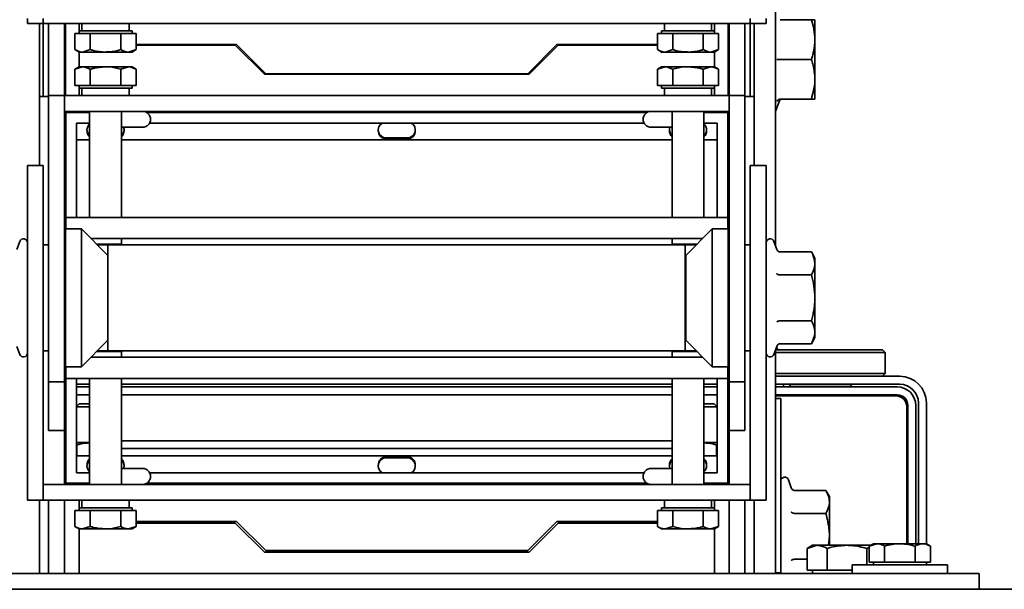
# Model space of a CAD drawing. Units: millimetres. Extents: x -5903 to 7541, y -3087 to 1287.
# Drawn here: x 7159 to 7345, y 883 to 990 of the extents above; entities that cross this region are included whole.
import ezdxf

# ---------------------------------------------------------------- set-up
doc = ezdxf.new("R2010")
doc.units = ezdxf.units.MM
doc.linetypes.add('SLD-Осевая', pattern=[19.05, 15.24, -1.27, 1.27, -1.27])
doc.linetypes.add('SLD-Сплошная', pattern=[0])
doc.layers.add('ТОНКИЕ', color=1, linetype='SLD-Сплошная')

msp = doc.modelspace()

# ---------------------------------------------------------------- linework, layer by layer
at = {"color": 7, "linetype": 'SLD-Сплошная', "lineweight": 35}
for p, q in [((7302.1, 947.69), (7302.1, 1017.99)), ((7160.85, 990.54), (7160.85, 989.64)), ((7160.85, 989.64), (7163.85, 989.64)), ((7163.1, 962.84), (7163.1, 989.64)), ((7163.85, 989.64), (7163.85, 990.54)), ((7297.35, 989.64), (7163.85, 989.64)), ((7163.85, 976.74), (7163.85, 989.64)), ((7164.85, 989.64), (7164.85, 988.94)), ((7167.85, 989.64), (7167.85, 988.94)), ((7168.05, 989.64), (7168.05, 982.84)), ((7170.6, 988.24), (7170.6, 989.64)), ((7171.15, 989.64), (7171.15, 988.24)), ((7180.05, 988.24), (7180.05, 989.64)), ((7281.15, 989.64), (7281.15, 988.24)), ((7290.05, 988.24), (7290.05, 989.64)), ((7290.6, 989.64), (7290.6, 988.24)), ((7293.15, 976.04), (7293.15, 989.64)), ((7293.35, 989.64), (7293.35, 988.94)), ((7296.35, 989.64), (7296.35, 988.94)), ((7297.35, 989.64), (7297.35, 990.54)), ((7297.35, 976.74), (7297.35, 989.64)), ((7300.35, 989.64), (7297.35, 989.64)), ((7298.1, 962.84), (7298.1, 989.64)), ((7300.35, 990.54), (7300.35, 989.64)), ((7302.97, 990.34), (7308.88, 990.34)), ((7309.55, 990.34), (7309.55, 986.59)), ((7164.85, 988.94), (7164.85, 976.04)), ((7167.85, 988.94), (7167.85, 976.04)), ((7169.82, 987.74), (7169.82, 984.69)), ((7169.82, 987.74), (7171.27, 987.74)), ((7170.6, 988.24), (7170.6, 987.74)), ((7170.6, 988.24), (7175.6, 988.24)), ((7171.27, 987.74), (7172.71, 987.74)), ((7172.71, 987.74), (7172.71, 984.69)), ((7172.71, 987.74), (7175.6, 987.74)), ((7175.6, 988.24), (7180.6, 988.24)), ((7175.6, 987.74), (7178.48, 987.74)), ((7178.48, 987.74), (7178.48, 984.69)), ((7178.48, 987.74), (7179.93, 987.74)), ((7179.93, 987.74), (7181.37, 987.74)), ((7180.6, 987.74), (7180.6, 988.24)), ((7181.37, 987.74), (7181.37, 984.69)), ((7279.82, 987.74), (7279.82, 984.69)), ((7279.82, 987.74), (7281.27, 987.74)), ((7280.6, 988.24), (7280.6, 987.74)), ((7280.6, 988.24), (7290.6, 988.24)), ((7281.27, 987.74), (7282.71, 987.74)), ((7282.71, 987.74), (7282.71, 984.69)), ((7282.71, 987.74), (7285.6, 987.74)), ((7285.6, 987.74), (7288.48, 987.74)), ((7288.48, 987.74), (7288.48, 984.69)), ((7288.48, 987.74), (7289.93, 987.74)), ((7289.93, 987.74), (7291.37, 987.74)), ((7290.6, 987.74), (7290.6, 988.24)), ((7291.37, 987.74), (7291.37, 984.69)), ((7293.35, 988.94), (7293.35, 976.04)), ((7296.35, 988.94), (7296.35, 976.04)), ((7200.35, 985.64), (7181.37, 985.64)), ((7181.37, 985.54), (7200.1, 985.54)), ((7200.1, 985.54), (7205.6, 980.04)), ((7205.85, 980.14), (7200.35, 985.64)), ((7260.85, 985.64), (7255.35, 980.14)), ((7255.6, 980.04), (7261.1, 985.54)), ((7279.82, 985.64), (7260.85, 985.64)), ((7261.1, 985.54), (7279.82, 985.54)), ((7309.55, 979.09), (7309.55, 986.59)), ((7169.82, 984.69), (7170.6, 984.24)), ((7170.6, 981.44), (7170.6, 984.24)), ((7170.6, 984.24), (7171.27, 984.24)), ((7172.71, 984.69), (7171.27, 984.24)), ((7171.27, 984.24), (7175.6, 984.24)), ((7175.6, 984.24), (7179.93, 984.24)), ((7181.37, 984.69), (7179.93, 984.24)), ((7179.93, 984.24), (7180.6, 984.24)), ((7180.6, 984.24), (7181.37, 984.69)), ((7279.82, 984.69), (7280.6, 984.24)), ((7280.6, 984.24), (7281.27, 984.24)), ((7282.71, 984.69), (7281.27, 984.24)), ((7285.6, 984.24), (7281.27, 984.24)), ((7285.6, 984.24), (7289.93, 984.24)), ((7291.37, 984.69), (7289.93, 984.24)), ((7289.93, 984.24), (7290.6, 984.24)), ((7290.6, 984.24), (7291.37, 984.69)), ((7290.6, 984.24), (7290.6, 981.44)), ((7168.05, 982.84), (7168.05, 976.04)), ((7302.97, 982.84), (7308.88, 982.84)), ((7170.6, 981.44), (7169.82, 980.99)), ((7169.82, 980.99), (7171.27, 981.44)), ((7169.82, 977.94), (7169.82, 980.99)), ((7171.27, 981.44), (7170.6, 981.44)), ((7175.6, 981.44), (7171.27, 981.44)), ((7172.71, 977.94), (7172.71, 980.99)), ((7175.6, 981.44), (7179.93, 981.44)), ((7178.48, 980.99), (7179.93, 981.44)), ((7178.48, 977.94), (7178.48, 980.99)), ((7180.6, 981.44), (7179.93, 981.44)), ((7181.37, 980.99), (7180.6, 981.44)), ((7181.37, 977.94), (7181.37, 980.99)), ((7205.6, 980.04), (7255.6, 980.04)), ((7255.35, 980.14), (7205.85, 980.14)), ((7280.6, 981.44), (7279.82, 980.99)), ((7279.82, 980.99), (7281.27, 981.44)), ((7279.82, 977.94), (7279.82, 980.99)), ((7281.27, 981.44), (7280.6, 981.44)), ((7285.6, 981.44), (7281.27, 981.44)), ((7282.71, 977.94), (7282.71, 980.99)), ((7289.93, 981.44), (7285.6, 981.44)), ((7288.48, 980.99), (7289.93, 981.44)), ((7288.48, 977.94), (7288.48, 980.99)), ((7290.6, 981.44), (7289.93, 981.44)), ((7291.37, 980.99), (7290.6, 981.44)), ((7291.37, 977.94), (7291.37, 980.99)), ((7309.55, 975.34), (7309.55, 979.09)), ((7163.85, 976.74), (7163.85, 975.84)), ((7171.27, 977.94), (7169.82, 977.94)), ((7170.6, 977.94), (7170.6, 977.44)), ((7170.6, 976.04), (7170.6, 977.44)), ((7180.6, 977.44), (7170.6, 977.44)), ((7171.15, 977.44), (7171.15, 976.04)), ((7172.71, 977.94), (7171.27, 977.94)), ((7175.6, 977.94), (7172.71, 977.94)), ((7178.48, 977.94), (7175.6, 977.94)), ((7179.93, 977.94), (7178.48, 977.94)), ((7181.37, 977.94), (7179.93, 977.94)), ((7180.05, 976.04), (7180.05, 977.44)), ((7180.6, 977.44), (7180.6, 977.94)), ((7281.27, 977.94), (7279.82, 977.94)), ((7280.6, 977.94), (7280.6, 977.44)), ((7285.6, 977.44), (7280.6, 977.44)), ((7281.15, 977.44), (7281.15, 976.04)), ((7282.71, 977.94), (7281.27, 977.94)), ((7285.6, 977.94), (7282.71, 977.94)), ((7288.48, 977.94), (7285.6, 977.94)), ((7290.6, 977.44), (7285.6, 977.44)), ((7289.93, 977.94), (7288.48, 977.94)), ((7291.37, 977.94), (7289.93, 977.94)), ((7290.05, 976.04), (7290.05, 977.44)), ((7290.6, 977.44), (7290.6, 977.94)), ((7290.6, 977.44), (7290.6, 976.04)), ((7297.35, 976.74), (7297.35, 975.84)), ((7164.73, 975.84), (7163.1, 975.84)), ((7164.85, 975.84), (7164.73, 975.84)), ((7164.85, 976.04), (7167.85, 976.04)), ((7164.85, 975.14), (7164.85, 976.04)), ((7164.85, 950.12), (7164.85, 975.14)), ((7167.85, 975.14), (7167.85, 976.04)), ((7167.85, 976.04), (7293.35, 976.04)), ((7167.85, 950.12), (7167.85, 975.14)), ((7293.35, 976.04), (7296.35, 976.04)), ((7293.35, 975.14), (7293.35, 976.04)), ((7293.35, 950.12), (7293.35, 975.14)), ((7296.35, 975.14), (7296.35, 976.04)), ((7296.35, 975.84), (7296.46, 975.84)), ((7296.35, 950.12), (7296.35, 975.14)), ((7296.46, 975.84), (7298.1, 975.84)), ((7302.1, 972.99), (7302.8, 974.93)), ((7302.77, 974.94), (7302.77, 974.94)), ((7302.97, 975.34), (7308.88, 975.34)), ((7167.85, 973.04), (7293.35, 973.04)), ((7167.85, 972.84), (7168.1, 972.84)), ((7168.05, 972.84), (7168.05, 969.84)), ((7168.1, 972.84), (7172.6, 972.84)), ((7168.1, 953.04), (7168.1, 972.84)), ((7172.6, 973.04), (7172.6, 953.04)), ((7178.6, 953.04), (7178.6, 973.04)), ((7183.34, 972.84), (7277.85, 972.84)), ((7228.6, 973.04), (7228.6, 972.84)), ((7232.6, 972.84), (7232.6, 973.04)), ((7282.6, 973.04), (7282.6, 953.04)), ((7288.6, 953.04), (7288.6, 973.04)), ((7288.6, 972.84), (7293.1, 972.84)), ((7293.1, 972.84), (7293.1, 953.04)), ((7293.1, 972.84), (7293.35, 972.84)), ((7293.15, 969.84), (7293.15, 972.84)), ((7170.1, 953.04), (7170.1, 970.84)), ((7170.1, 970.84), (7172.6, 970.84)), ((7183.92, 970.84), (7277.27, 970.84)), ((7288.6, 970.84), (7291.1, 970.84)), ((7291.1, 970.84), (7291.1, 953.04)), ((7168.05, 969.84), (7168.1, 969.84)), ((7178.6, 970.04), (7182.6, 970.04)), ((7278.6, 970.04), (7282.6, 970.04)), ((7293.1, 969.84), (7293.15, 969.84)), ((7171.1, 967.64), (7170.1, 967.64)), ((7171.1, 967.64), (7172.6, 967.64)), ((7178.6, 967.64), (7282.6, 967.64)), ((7228.6, 968.04), (7232.6, 968.04)), ((7228.6, 967.84), (7232.6, 967.84)), ((7288.6, 967.64), (7290.1, 967.64)), ((7291.1, 967.64), (7290.1, 967.64)), ((7163.85, 962.84), (7160.85, 962.84)), ((7160.85, 962.84), (7160.85, 961.94)), ((7160.85, 961.94), (7160.85, 950.12)), ((7163.85, 961.94), (7163.85, 962.84)), ((7163.85, 961.94), (7163.85, 950.12)), ((7297.35, 962.84), (7300.35, 962.84)), ((7297.35, 961.94), (7297.35, 962.84)), ((7297.35, 961.94), (7297.35, 950.12)), ((7300.35, 962.84), (7300.35, 961.94)), ((7300.35, 961.94), (7300.35, 950.12)), ((7168.1, 950.84), (7168.1, 953.04)), ((7168.1, 953.04), (7171.1, 953.04)), ((7290.1, 953.04), (7171.1, 953.04)), ((7290.1, 953.04), (7293.1, 953.04)), ((7293.1, 953.04), (7293.1, 950.84)), ((7160.85, 950.12), (7160.85, 947.04)), ((7163.85, 947.04), (7163.85, 950.12)), ((7164.85, 947.04), (7164.85, 950.12)), ((7167.85, 947.04), (7167.85, 950.12)), ((7171.05, 950.84), (7168.05, 950.84)), ((7168.05, 950.84), (7168.05, 937.84)), ((7176.05, 945.84), (7171.05, 950.84)), ((7171.05, 950.84), (7171.05, 937.84)), ((7290.15, 950.84), (7285.15, 945.84)), ((7293.15, 950.84), (7290.15, 950.84)), ((7290.15, 924.84), (7290.15, 950.84)), ((7293.15, 924.84), (7293.15, 950.84)), ((7293.35, 947.04), (7293.35, 950.12)), ((7296.35, 947.04), (7296.35, 950.12)), ((7297.35, 947.04), (7297.35, 950.12)), ((7300.35, 950.12), (7300.35, 947.04)), ((7159.39, 948.5), (7158.84, 946.99)), ((7288.35, 949.04), (7172.85, 949.04)), ((7178.6, 947.99), (7178.6, 949.04)), ((7282.6, 949.04), (7282.6, 947.99)), ((7302.35, 946.99), (7301.8, 948.5)), ((7160.85, 947.04), (7160.85, 928.64)), ((7164.85, 947.84), (7163.85, 947.84)), ((7163.85, 947.04), (7163.85, 928.64)), ((7164.85, 923.34), (7164.85, 947.04)), ((7168.05, 947.84), (7167.85, 947.84)), ((7167.85, 947.84), (7168.05, 947.84)), ((7167.85, 923.34), (7167.85, 947.04)), ((7173.89, 947.99), (7175.6, 947.99)), ((7174.05, 947.84), (7287.15, 947.84)), ((7175.6, 947.99), (7178.6, 947.99)), ((7285.05, 947.84), (7176.05, 947.84)), ((7176.05, 947.84), (7176.05, 927.84)), ((7178.44, 947.84), (7178.6, 947.99)), ((7282.6, 947.99), (7282.75, 947.84)), ((7282.6, 947.99), (7287.3, 947.99)), ((7285.05, 947.84), (7285.05, 927.84)), ((7293.35, 947.84), (7293.15, 947.84)), ((7293.15, 947.84), (7293.35, 947.84)), ((7293.35, 923.34), (7293.35, 947.04)), ((7297.35, 947.84), (7296.35, 947.84)), ((7296.35, 923.34), (7296.35, 947.04)), ((7297.35, 947.04), (7297.35, 928.64)), ((7300.35, 947.04), (7300.35, 928.64)), ((7302.97, 946.5), (7308.88, 946.5)), ((7309.55, 945.34), (7308.88, 946.5)), ((7285.1, 944.84), (7285.05, 944.84)), ((7285.05, 944.84), (7285.15, 944.84)), ((7285.1, 944.84), (7285.1, 930.84)), ((7285.15, 929.84), (7285.15, 945.84)), ((7309.55, 944.34), (7309.55, 945.34)), ((7285.15, 942.84), (7285.1, 942.84)), ((7309.55, 944.34), (7309.55, 937.84)), ((7302.97, 942.17), (7308.88, 942.17)), ((7168.05, 937.84), (7168.05, 924.84)), ((7171.05, 937.84), (7171.05, 924.84)), ((7309.55, 931.34), (7309.55, 937.84)), ((7302.97, 933.51), (7308.88, 933.51)), ((7285.07, 932.44), (7285.18, 932.14)), ((7285.1, 932.84), (7285.15, 932.84)), ((7285.1, 932.14), (7285.18, 932.14)), ((7171.05, 924.84), (7176.05, 929.84)), ((7285.05, 930.84), (7285.1, 930.84)), ((7285.05, 930.84), (7285.15, 930.84)), ((7285.15, 929.84), (7290.15, 924.84)), ((7308.88, 929.18), (7309.55, 930.34)), ((7309.55, 930.34), (7309.55, 931.34)), ((7158.84, 928.69), (7159.39, 927.18)), ((7160.85, 928.64), (7160.85, 925.56)), ((7163.85, 925.56), (7163.85, 928.64)), ((7163.85, 927.84), (7164.85, 927.84)), ((7163.85, 927.84), (7164.85, 927.84)), ((7167.85, 927.84), (7168.05, 927.84)), ((7167.85, 927.84), (7168.05, 927.84)), ((7174.05, 927.84), (7287.15, 927.84)), ((7176.05, 927.84), (7285.05, 927.84)), ((7178.6, 927.69), (7178.44, 927.84)), ((7282.75, 927.84), (7282.6, 927.69)), ((7293.15, 927.84), (7293.35, 927.84)), ((7293.15, 927.84), (7293.35, 927.84)), ((7296.35, 927.84), (7297.35, 927.84)), ((7296.35, 927.84), (7297.35, 927.84)), ((7297.35, 925.56), (7297.35, 928.64)), ((7300.35, 928.64), (7300.35, 925.56)), ((7301.8, 927.18), (7302.35, 928.69)), ((7302.1, 928.04), (7322.31, 928.04)), ((7302.1, 885.84), (7302.1, 927.99)), ((7302.97, 929.18), (7308.88, 929.18)), ((7322.81, 927.54), (7322.31, 928.04)), ((7172.85, 926.64), (7288.35, 926.64)), ((7178.6, 927.69), (7173.89, 927.69)), ((7178.6, 926.64), (7178.6, 927.69)), ((7282.6, 927.69), (7282.6, 926.64)), ((7285.6, 927.69), (7282.6, 927.69)), ((7287.3, 927.69), (7285.6, 927.69)), ((7302.1, 927.54), (7322.81, 927.54)), ((7322.81, 923.54), (7322.81, 927.54)), ((7160.85, 925.56), (7160.85, 900.54)), ((7163.85, 925.56), (7163.85, 900.54)), ((7168.05, 924.84), (7171.05, 924.84)), ((7168.1, 922.64), (7168.1, 924.84)), ((7290.15, 924.84), (7293.15, 924.84)), ((7293.1, 924.84), (7293.1, 922.64)), ((7297.35, 925.56), (7297.35, 900.54)), ((7300.35, 925.56), (7300.35, 900.54)), ((7164.85, 921.99), (7164.85, 923.34)), ((7167.85, 921.99), (7167.85, 923.34)), ((7167.85, 923.04), (7168.1, 923.04)), ((7171.1, 922.64), (7168.1, 922.64)), ((7168.1, 922.64), (7168.1, 902.84)), ((7170.1, 922.64), (7170.1, 904.84)), ((7171.1, 922.64), (7290.1, 922.64)), ((7172.6, 922.64), (7172.6, 902.64)), ((7178.6, 902.64), (7178.6, 922.64)), ((7282.6, 922.64), (7282.6, 902.64)), ((7288.6, 902.64), (7288.6, 922.64)), ((7293.1, 922.64), (7290.1, 922.64)), ((7291.1, 904.84), (7291.1, 922.64)), ((7293.1, 923.04), (7293.35, 923.04)), ((7293.1, 902.84), (7293.1, 922.64)), ((7293.35, 921.99), (7293.35, 923.34)), ((7296.35, 921.99), (7296.35, 923.34)), ((7302.1, 923.54), (7322.81, 923.54)), ((7302.1, 923.04), (7325.6, 923.04)), ((7322.31, 923.04), (7322.81, 923.54)), ((7164.85, 921.99), (7167.85, 921.99)), ((7164.85, 913.74), (7164.85, 921.99)), ((7167.85, 913.74), (7167.85, 921.99)), ((7167.85, 921.54), (7168.1, 921.54)), ((7168.1, 921.04), (7167.85, 921.04)), ((7170.1, 921.54), (7172.6, 921.54)), ((7172.6, 921.04), (7170.1, 921.04)), ((7178.6, 921.54), (7282.6, 921.54)), ((7282.6, 921.04), (7178.6, 921.04)), ((7288.6, 921.54), (7291.1, 921.54)), ((7291.1, 921.04), (7288.6, 921.04)), ((7293.1, 921.54), (7293.35, 921.54)), ((7293.35, 921.04), (7293.1, 921.04)), ((7293.35, 921.99), (7296.35, 921.99)), ((7293.35, 913.74), (7293.35, 921.99)), ((7296.35, 913.74), (7296.35, 921.99)), ((7302.1, 921.54), (7325.6, 921.54)), ((7325.1, 921.04), (7302.1, 921.04)), ((7303.6, 921.04), (7303.6, 921.54)), ((7304.6, 921.54), (7304.6, 921.49)), ((7304.6, 921.49), (7305.05, 921.04)), ((7304.6, 921.49), (7316.6, 921.49)), ((7316.15, 921.04), (7316.6, 921.49)), ((7316.6, 921.49), (7316.6, 921.54)), ((7168.1, 919.54), (7167.85, 919.54)), ((7172.6, 919.54), (7170.1, 919.54)), ((7282.6, 919.54), (7178.6, 919.54)), ((7291.1, 919.54), (7288.6, 919.54)), ((7293.35, 919.54), (7293.1, 919.54)), ((7325.1, 919.54), (7302.1, 919.54)), ((7302.1, 919.34), (7324.9, 919.34)), ((7302.1, 918.84), (7303.1, 918.84)), ((7303.1, 918.84), (7303.1, 915.84)), ((7303.6, 919.34), (7303.6, 919.54)), ((7170.65, 917.84), (7170.1, 917.29)), ((7172.6, 917.29), (7170.1, 917.29)), ((7172.6, 917.84), (7170.65, 917.84)), ((7290.54, 917.84), (7288.6, 917.84)), ((7291.1, 917.29), (7288.6, 917.29)), ((7291.1, 917.29), (7290.54, 917.84)), ((7326.9, 891.44), (7326.9, 917.34)), ((7327.1, 891.44), (7327.1, 917.54)), ((7328.6, 891.44), (7328.6, 917.54)), ((7329.1, 918.04), (7329.1, 891.44)), ((7330.6, 918.04), (7330.6, 891.44)), ((7303.1, 915.84), (7303.1, 885.94)), ((7164.85, 912.84), (7164.85, 913.74)), ((7167.85, 912.84), (7167.85, 913.74)), ((7293.35, 912.84), (7293.35, 913.74)), ((7296.35, 912.84), (7296.35, 913.74)), ((7164.85, 912.84), (7167.85, 912.84)), ((7167.85, 902.64), (7167.85, 912.84)), ((7293.35, 912.84), (7296.35, 912.84)), ((7293.35, 902.64), (7293.35, 912.84)), ((7168.1, 910.54), (7167.85, 910.4)), ((7168.1, 910.35), (7167.85, 910.27)), ((7172.6, 910.54), (7170.1, 910.54)), ((7170.21, 908.04), (7170.21, 910.09)), ((7282.6, 910.83), (7178.6, 910.83)), ((7282.6, 909.41), (7178.6, 909.41)), ((7291.1, 910.54), (7288.6, 910.54)), ((7290.98, 910.09), (7290.98, 908.04)), ((7293.35, 910.4), (7293.1, 910.54)), ((7293.1, 910.35), (7293.35, 910.27)), ((7170.1, 908.04), (7171.1, 908.04)), ((7172.6, 908.04), (7171.1, 908.04)), ((7282.6, 908.04), (7178.6, 908.04)), ((7232.6, 907.84), (7228.6, 907.84)), ((7232.43, 907.64), (7228.6, 907.64)), ((7232.6, 907.64), (7232.43, 907.64)), ((7290.1, 908.04), (7288.6, 908.04)), ((7290.1, 908.04), (7291.1, 908.04)), ((7168.1, 905.84), (7167.85, 905.84)), ((7179.5, 905.64), (7178.6, 905.64)), ((7182.6, 905.64), (7179.5, 905.64)), ((7279.84, 905.64), (7278.6, 905.64)), ((7282.6, 905.64), (7279.84, 905.64)), ((7293.35, 905.84), (7293.1, 905.84)), ((7170.1, 904.84), (7172.6, 904.84)), ((7183.92, 904.84), (7277.27, 904.84)), ((7288.6, 904.84), (7291.1, 904.84)), ((7297.35, 902.64), (7163.85, 902.64)), ((7167.85, 902.84), (7168.1, 902.84)), ((7168.1, 902.84), (7172.6, 902.84)), ((7183.34, 902.84), (7277.85, 902.84)), ((7228.6, 902.84), (7228.6, 902.64)), ((7232.6, 902.64), (7232.6, 902.84)), ((7288.6, 902.84), (7293.1, 902.84)), ((7293.1, 902.84), (7293.35, 902.84)), ((7305.1, 901.99), (7304.55, 903.5)), ((7160.85, 900.54), (7160.85, 899.64)), ((7163.85, 899.64), (7163.85, 900.54)), ((7297.35, 899.64), (7297.35, 900.54)), ((7300.35, 900.54), (7300.35, 899.64)), ((7305.72, 901.5), (7311.63, 901.5)), ((7312.3, 900.34), (7311.63, 901.5)), ((7312.3, 899.34), (7312.3, 900.34)), ((7160.85, 899.64), (7163.85, 899.64)), ((7163.1, 885.84), (7163.1, 899.64)), ((7297.35, 899.64), (7163.85, 899.64)), ((7164.85, 899.64), (7164.85, 898.94)), ((7164.85, 898.94), (7164.85, 885.84)), ((7167.85, 899.64), (7167.85, 898.94)), ((7167.85, 898.94), (7167.85, 885.84)), ((7170.6, 898.24), (7170.6, 899.64)), ((7170.6, 898.24), (7170.6, 897.74)), ((7170.6, 898.24), (7175.6, 898.24)), ((7171.15, 899.64), (7171.15, 898.24)), ((7175.6, 898.24), (7180.6, 898.24)), ((7180.05, 898.24), (7180.05, 899.64)), ((7180.6, 897.74), (7180.6, 898.24)), ((7280.6, 898.24), (7280.6, 897.74)), ((7280.6, 898.24), (7290.6, 898.24)), ((7281.15, 899.64), (7281.15, 898.24)), ((7290.05, 898.24), (7290.05, 899.64)), ((7290.6, 899.64), (7290.6, 898.24)), ((7290.6, 897.74), (7290.6, 898.24)), ((7293.35, 899.64), (7293.35, 898.94)), ((7293.35, 898.94), (7293.35, 885.84)), ((7296.35, 899.64), (7296.35, 898.94)), ((7296.35, 898.94), (7296.35, 885.84)), ((7300.35, 899.64), (7297.35, 899.64)), ((7298.1, 885.84), (7298.1, 899.64)), ((7312.3, 892.84), (7312.3, 899.34)), ((7169.82, 897.74), (7169.82, 894.69)), ((7169.82, 897.74), (7171.27, 897.74)), ((7171.27, 897.74), (7172.71, 897.74)), ((7172.71, 897.74), (7172.71, 894.69)), ((7172.71, 897.74), (7175.6, 897.74)), ((7175.6, 897.74), (7178.48, 897.74)), ((7178.48, 897.74), (7178.48, 894.69)), ((7178.48, 897.74), (7179.93, 897.74)), ((7179.93, 897.74), (7181.37, 897.74)), ((7181.37, 897.74), (7181.37, 894.69)), ((7279.82, 897.74), (7279.82, 894.69)), ((7279.82, 897.74), (7281.27, 897.74)), ((7281.27, 897.74), (7282.71, 897.74)), ((7282.71, 897.74), (7282.71, 894.69)), ((7282.71, 897.74), (7285.6, 897.74)), ((7285.6, 897.74), (7288.48, 897.74)), ((7288.48, 897.74), (7288.48, 894.69)), ((7288.48, 897.74), (7289.93, 897.74)), ((7289.93, 897.74), (7291.37, 897.74)), ((7291.37, 897.74), (7291.37, 894.69)), ((7305.72, 897.17), (7311.63, 897.17)), ((7169.82, 894.69), (7170.6, 894.24)), ((7172.71, 894.69), (7171.27, 894.24)), ((7181.37, 894.69), (7179.93, 894.24)), ((7180.6, 894.24), (7181.37, 894.69)), ((7200.35, 895.64), (7181.37, 895.64)), ((7200.1, 895.34), (7181.37, 895.34)), ((7182.27, 895.34), (7182.27, 895.64)), ((7183.1, 895.34), (7183.1, 895.64)), ((7205.6, 889.84), (7200.1, 895.34)), ((7205.85, 890.14), (7200.35, 895.64)), ((7260.85, 895.64), (7255.35, 890.14)), ((7261.1, 895.34), (7255.6, 889.84)), ((7279.82, 895.64), (7260.85, 895.64)), ((7279.82, 895.34), (7261.1, 895.34)), ((7278.1, 895.64), (7278.1, 895.34)), ((7278.92, 895.64), (7278.92, 895.34)), ((7279.82, 894.69), (7280.6, 894.24)), ((7282.71, 894.69), (7281.27, 894.24)), ((7291.37, 894.69), (7289.93, 894.24)), ((7290.6, 894.24), (7291.37, 894.69)), ((7170.6, 894.24), (7170.6, 885.84)), ((7170.6, 894.24), (7171.27, 894.24)), ((7171.27, 894.24), (7175.6, 894.24)), ((7175.6, 894.24), (7179.93, 894.24)), ((7179.93, 894.24), (7180.6, 894.24)), ((7280.6, 894.24), (7281.27, 894.24)), ((7285.6, 894.24), (7281.27, 894.24)), ((7285.6, 894.24), (7289.93, 894.24)), ((7289.93, 894.24), (7290.6, 894.24)), ((7290.6, 885.84), (7290.6, 894.24)), ((7312.3, 892.84), (7312.09, 891.14)), ((7312.3, 891.14), (7312.3, 892.84)), ((7309.1, 891.14), (7308.09, 890.56)), ((7308.09, 890.56), (7309.97, 891.14)), ((7309.97, 891.14), (7309.1, 891.14)), ((7315.6, 891.14), (7309.97, 891.14)), ((7315.6, 891.14), (7320.08, 891.14)), ((7319.35, 890.56), (7319.82, 890.71)), ((7320.6, 891.44), (7319.82, 890.99)), ((7319.82, 890.99), (7321.27, 891.44)), ((7319.82, 887.94), (7319.82, 890.99)), ((7321.27, 891.44), (7320.6, 891.44)), ((7325.6, 891.44), (7321.27, 891.44)), ((7322.71, 887.94), (7322.71, 890.99)), ((7329.93, 891.44), (7325.6, 891.44)), ((7328.48, 887.94), (7328.48, 890.99)), ((7329.93, 891.44), (7330.6, 891.44)), ((7331.37, 890.99), (7330.6, 891.44)), ((7331.37, 887.94), (7331.37, 890.99)), ((7255.6, 889.84), (7205.6, 889.84)), ((7255.35, 890.14), (7205.85, 890.14)), ((7308.09, 886.44), (7308.09, 890.56)), ((7311.84, 886.44), (7311.84, 890.56)), ((7319.35, 887.44), (7319.35, 890.56)), ((7305.72, 888.51), (7308.09, 888.51)), ((7316.6, 887.44), (7316.6, 885.84)), ((7316.6, 887.44), (7334.6, 887.44)), ((7321.27, 887.94), (7319.82, 887.94)), ((7320.6, 887.94), (7320.6, 887.44)), ((7322.71, 887.94), (7321.27, 887.94)), ((7325.6, 887.94), (7322.71, 887.94)), ((7328.48, 887.94), (7325.6, 887.94)), ((7329.93, 887.94), (7328.48, 887.94)), ((7331.37, 887.94), (7329.93, 887.94)), ((7330.6, 887.44), (7330.6, 887.94)), ((7330.6, 887.94), (7330.6, 887.44)), ((7334.6, 885.84), (7334.6, 887.44)), ((7123.6, 885.84), (7337.6, 885.84)), ((7302.1, 885.94), (7303.1, 885.94)), ((7303.1, 885.84), (7303.1, 885.94)), ((7309.97, 886.44), (7308.09, 886.44)), ((7309.1, 886.44), (7309.1, 885.84)), ((7311.84, 886.44), (7309.97, 886.44)), ((7315.6, 886.44), (7311.84, 886.44)), ((7316.6, 886.44), (7315.6, 886.44)), ((7337.6, 885.84), (7340.6, 885.84)), ((7340.6, 885.84), (7340.6, 882.84)), ((7518.29, 882.84), (6942.9, 882.84))]:
    msp.add_line(p, q, dxfattribs=at)
at = {"color": 7, "linetype": 'SLD-Сплошная', "lineweight": 35, "flags": 128}
for points in [[(7302.27, 928.47), (7302.5, 928.15), (7302.57, 928.04)], [(7306.1, 919.54), (7305.71, 919.46), (7305.5, 919.34)], [(7315.7, 919.34), (7315.48, 919.46), (7315.1, 919.54)]]:
    msp.add_lwpolyline(points, dxfattribs=at)
at = {"color": 7, "linetype": 'SLD-Сплошная', "lineweight": 35}
for centre, radius, start, end in [((7230.6, 882.84), 300.65, 0, 180), ((7230.6, 882.84), 279.35, 0, 180), ((7303.37, 974.74), 0.6, 97.9679, 161.6274), ((7182.6, 971.54), 1.5, 270, 90), ((7278.6, 971.54), 1.5, 90, 270), ((7173.6, 969.54), 1.5, 131.8103, 228.1897), ((7228.6, 969.54), 1.5, 119.9264, 270), ((7232.6, 969.54), 1.5, 270, 60.0736), ((7287.6, 969.54), 1.5, 311.8103, 48.1897), ((7173.6, 969.34), 1.5, 176.1774, 228.1897), ((7177.6, 969.54), 1.5, 311.8103, 19.4712), ((7177.6, 969.34), 1.5, 311.8103, 3.8226), ((7228.6, 969.34), 1.5, 176.1774, 270), ((7232.6, 969.34), 1.5, 270, 3.8226), ((7283.6, 969.54), 1.5, 160.5288, 228.1897), ((7283.6, 969.34), 1.5, 176.1774, 228.1897), ((7287.6, 969.34), 1.5, 311.8103, 3.8226), ((7160.1, 948.24), 0.75, 360, 160), ((7301.1, 948.24), 0.75, 20, 180), ((7160.1, 927.44), 0.75, 200, 0), ((7301.1, 927.44), 0.75, 180, 340), ((7325.6, 918.04), 5, 0, 90), ((7325.1, 917.54), 3.5, 0, 90), ((7325.6, 918.04), 3.5, 0, 90), ((7324.9, 917.34), 2, 0, 90), ((7325.1, 917.54), 2, 0, 90), ((7173.6, 906.34), 1.5, 131.8103, 183.8226), ((7177.6, 906.34), 1.5, 356.1774, 48.1897), ((7228.6, 906.34), 1.5, 90, 183.8226), ((7228.6, 906.14), 1.5, 90, 240.0736), ((7232.6, 906.34), 1.5, 356.1774, 90), ((7232.6, 906.14), 1.5, 299.9264, 90), ((7283.6, 906.34), 1.5, 131.8103, 183.8226), ((7287.6, 906.34), 1.5, 356.1775, 48.1897), ((7173.6, 906.14), 1.5, 131.8103, 228.1897), ((7177.6, 906.14), 1.5, 340.5288, 48.1897), ((7182.6, 904.14), 1.5, 270, 90), ((7278.6, 904.14), 1.5, 90, 270), ((7283.6, 906.14), 1.5, 131.8103, 199.4712), ((7287.6, 906.14), 1.5, 311.8103, 48.1897), ((7303.85, 903.24), 0.75, 20, 180)]:
    msp.add_arc(centre, radius, start, end, dxfattribs=at)
for points, knots in [([(7308.88, 990.34), (7309.06, 989.73), (7309.44, 988.5), (7309.51, 987.23), (7309.55, 986.59)], [0, 0, 0, 0, 0.495458, 1, 1, 1, 1]), ([(7309.55, 990.34), (7309.54, 990.34), (7309.5, 990.34), (7309.15, 990.34), (7308.88, 990.34)], [0, 0, 0, 0, 0.246306, 1, 1, 1, 1]), ([(7309.55, 986.59), (7309.54, 986.5), (7309.54, 986.12), (7309.49, 985.45), (7309.38, 984.72), (7309.25, 984.14), (7309.14, 983.7), (7309.02, 983.27), (7308.92, 982.98), (7308.88, 982.84)], [0, 0, 0, 0, 0.070046, 0.299951, 0.531467, 0.647853, 0.765016, 0.882469, 1, 1, 1, 1]), ([(7171.27, 984.24), (7171.23, 984.24), (7170.74, 984.25), (7170.27, 984.47), (7169.82, 984.69)], [0, 0, 0, 0, 0.070201, 1, 1, 1, 1]), ([(7175.6, 984.24), (7174.82, 984.3), (7173.85, 984.37), (7172.91, 984.63), (7172.71, 984.69)], [0, 0, 0, 0, 0.788999, 1, 1, 1, 1]), ([(7178.48, 984.69), (7177.75, 984.5), (7176.8, 984.27), (7175.82, 984.25), (7175.6, 984.24)], [0, 0, 0, 0, 0.768151, 1, 1, 1, 1]), ([(7179.93, 984.24), (7179.89, 984.24), (7179.4, 984.25), (7178.93, 984.47), (7178.48, 984.69)], [0, 0, 0, 0, 0.070201, 1, 1, 1, 1]), ([(7281.27, 984.24), (7281.23, 984.24), (7280.74, 984.25), (7280.27, 984.47), (7279.82, 984.69)], [0, 0, 0, 0, 0.070201, 1, 1, 1, 1]), ([(7285.6, 984.24), (7285.37, 984.25), (7284.39, 984.27), (7283.44, 984.5), (7282.71, 984.69)], [0, 0, 0, 0, 0.231849, 1, 1, 1, 1]), ([(7288.48, 984.69), (7288.28, 984.63), (7287.34, 984.37), (7286.37, 984.3), (7285.6, 984.24)], [0, 0, 0, 0, 0.211001, 1, 1, 1, 1]), ([(7289.93, 984.24), (7289.89, 984.24), (7289.4, 984.25), (7288.93, 984.47), (7288.48, 984.69)], [0, 0, 0, 0, 0.0702006, 1, 1, 1, 1]), ([(7302.97, 982.84), (7302.91, 982.84), (7302.78, 982.84), (7302.59, 982.84), (7302.45, 982.84), (7302.38, 982.84), (7302.35, 982.84), (7302.35, 982.84)], [0, 0, 0, 0, 0.236113, 0.471256, 0.732231, 0.993873, 1, 1, 1, 1]), ([(7308.88, 982.84), (7308.92, 982.69), (7309.07, 982.24), (7309.24, 981.62), (7309.37, 981), (7309.44, 980.53), (7309.5, 980.05), (7309.54, 979.57), (7309.54, 979.25), (7309.55, 979.09)], [0, 0, 0, 0, 0.123637, 0.371213, 0.495325, 0.620996, 0.746851, 0.873313, 1, 1, 1, 1]), ([(7171.27, 981.44), (7171.3, 981.44), (7171.79, 981.43), (7172.26, 981.21), (7172.71, 980.99)], [0, 0, 0, 0, 0.0702006, 1, 1, 1, 1]), ([(7172.71, 980.99), (7172.91, 981.05), (7173.85, 981.31), (7174.82, 981.38), (7175.6, 981.44)], [0, 0, 0, 0, 0.211001, 1, 1, 1, 1]), ([(7175.6, 981.44), (7175.82, 981.44), (7176.8, 981.41), (7177.75, 981.18), (7178.48, 980.99)], [0, 0, 0, 0, 0.231849, 1, 1, 1, 1]), ([(7179.93, 981.44), (7179.96, 981.44), (7180.45, 981.43), (7180.93, 981.21), (7181.37, 980.99)], [0, 0, 0, 0, 0.070201, 1, 1, 1, 1]), ([(7281.27, 981.44), (7281.3, 981.44), (7281.79, 981.43), (7282.26, 981.21), (7282.71, 980.99)], [0, 0, 0, 0, 0.070201, 1, 1, 1, 1]), ([(7282.71, 980.99), (7283.44, 981.18), (7284.39, 981.41), (7285.37, 981.44), (7285.6, 981.44)], [0, 0, 0, 0, 0.768151, 1, 1, 1, 1]), ([(7285.6, 981.44), (7286.37, 981.38), (7287.34, 981.31), (7288.28, 981.05), (7288.48, 980.99)], [0, 0, 0, 0, 0.788999, 1, 1, 1, 1]), ([(7289.93, 981.44), (7289.96, 981.44), (7290.45, 981.43), (7290.93, 981.21), (7291.37, 980.99)], [0, 0, 0, 0, 0.070201, 1, 1, 1, 1]), ([(7309.55, 979.09), (7309.54, 979), (7309.54, 977.73), (7309.19, 976.49), (7308.88, 975.34)], [0, 0, 0, 0, 0.070221, 1, 1, 1, 1]), ([(7302.35, 974.92), (7302.35, 974.92), (7302.38, 974.98), (7302.45, 975.1), (7302.59, 975.23), (7302.78, 975.32), (7302.91, 975.33), (7302.97, 975.34)], [0, 0, 0, 0, 0.0061266, 0.2677695, 0.5287437, 0.7638875, 1, 1, 1, 1]), ([(7308.88, 975.34), (7309.15, 975.34), (7309.5, 975.34), (7309.54, 975.34), (7309.55, 975.34)], [0, 0, 0, 0, 0.753694, 1, 1, 1, 1]), ([(7302.97, 946.5), (7302.91, 946.51), (7302.78, 946.52), (7302.59, 946.63), (7302.45, 946.78), (7302.38, 946.92), (7302.35, 946.99), (7302.35, 946.99)], [0, 0, 0, 0, 0.236113, 0.471256, 0.732231, 0.993873, 1, 1, 1, 1]), ([(7308.88, 946.5), (7308.97, 946.34), (7309.36, 945.63), (7309.47, 944.9), (7309.55, 944.34)], [0, 0, 0, 0, 0.229362, 1, 1, 1, 1]), ([(7309.55, 944.34), (7309.54, 944.15), (7309.5, 943.42), (7309.15, 942.71), (7308.88, 942.17)], [0, 0, 0, 0, 0.246306, 1, 1, 1, 1]), ([(7302.97, 942.17), (7302.91, 942.17), (7302.78, 942.18), (7302.59, 942.23), (7302.45, 942.31), (7302.38, 942.38), (7302.35, 942.41), (7302.35, 942.41)], [0, 0, 0, 0, 0.236113, 0.471256, 0.732231, 0.993873, 1, 1, 1, 1]), ([(7308.88, 942.17), (7309.06, 941.47), (7309.44, 940.05), (7309.51, 938.58), (7309.55, 937.84)], [0, 0, 0, 0, 0.495458, 1, 1, 1, 1]), ([(7309.55, 937.84), (7309.54, 937.74), (7309.54, 937.3), (7309.49, 936.52), (7309.38, 935.68), (7309.25, 935.01), (7309.14, 934.51), (7309.02, 934.01), (7308.92, 933.68), (7308.88, 933.51)], [0, 0, 0, 0, 0.070046, 0.299951, 0.531467, 0.647853, 0.765016, 0.882469, 1, 1, 1, 1]), ([(7302.97, 933.51), (7302.91, 933.51), (7302.78, 933.5), (7302.59, 933.45), (7302.45, 933.37), (7302.38, 933.3), (7302.35, 933.27), (7302.35, 933.27)], [0, 0, 0, 0, 0.236113, 0.471256, 0.732231, 0.993873, 1, 1, 1, 1]), ([(7308.88, 933.51), (7308.92, 933.42), (7309.07, 933.16), (7309.24, 932.81), (7309.37, 932.45), (7309.44, 932.18), (7309.5, 931.9), (7309.54, 931.62), (7309.54, 931.44), (7309.55, 931.34)], [0, 0, 0, 0, 0.123637, 0.371213, 0.495325, 0.620996, 0.746851, 0.873313, 1, 1, 1, 1]), ([(7309.55, 931.34), (7309.54, 931.29), (7309.54, 930.56), (7309.19, 929.85), (7308.88, 929.18)], [0, 0, 0, 0, 0.070221, 1, 1, 1, 1]), ([(7302.35, 928.69), (7302.35, 928.69), (7302.38, 928.76), (7302.45, 928.9), (7302.59, 929.05), (7302.78, 929.16), (7302.91, 929.17), (7302.97, 929.18)], [0, 0, 0, 0, 0.0061266, 0.2677695, 0.5287437, 0.7638875, 1, 1, 1, 1]), ([(7170.21, 910.09), (7170.45, 910.16), (7171.23, 910.38), (7172.04, 910.44), (7172.6, 910.48)], [0, 0, 0, 0, 0.311082, 1, 1, 1, 1]), ([(7290.98, 910.09), (7290.74, 910.16), (7289.96, 910.38), (7289.15, 910.44), (7288.6, 910.48)], [0, 0, 0, 0, 0.311082, 1, 1, 1, 1]), ([(7305.72, 901.5), (7305.66, 901.51), (7305.53, 901.52), (7305.34, 901.63), (7305.2, 901.78), (7305.13, 901.92), (7305.1, 901.99), (7305.1, 901.99)], [0, 0, 0, 0, 0.236113, 0.471256, 0.732231, 0.993873, 1, 1, 1, 1]), ([(7311.63, 901.5), (7311.81, 901.15), (7312.19, 900.44), (7312.26, 899.71), (7312.3, 899.34)], [0, 0, 0, 0, 0.495458, 1, 1, 1, 1]), ([(7312.3, 899.34), (7312.3, 899.28), (7312.29, 898.55), (7311.94, 897.84), (7311.63, 897.17)], [0, 0, 0, 0, 0.070221, 1, 1, 1, 1]), ([(7305.1, 897.41), (7305.1, 897.41), (7305.11, 897.4), (7305.14, 897.36), (7305.2, 897.31), (7305.27, 897.27), (7305.35, 897.24), (7305.44, 897.21), (7305.53, 897.19), (7305.62, 897.17), (7305.69, 897.17), (7305.72, 897.17)], [0, 0, 0, 0, 0.006109, 0.135673, 0.267592, 0.396683, 0.528513, 0.644768, 0.763654, 0.880037, 1, 1, 1, 1]), ([(7311.63, 897.17), (7311.9, 896.09), (7312.25, 894.67), (7312.29, 893.2), (7312.3, 892.84)], [0, 0, 0, 0, 0.753694, 1, 1, 1, 1]), ([(7171.27, 894.24), (7171.23, 894.24), (7170.74, 894.25), (7170.27, 894.47), (7169.82, 894.69)], [0, 0, 0, 0, 0.070201, 1, 1, 1, 1]), ([(7175.6, 894.24), (7174.82, 894.3), (7173.85, 894.37), (7172.91, 894.63), (7172.71, 894.69)], [0, 0, 0, 0, 0.788999, 1, 1, 1, 1]), ([(7178.48, 894.69), (7177.75, 894.5), (7176.8, 894.27), (7175.82, 894.25), (7175.6, 894.24)], [0, 0, 0, 0, 0.768151, 1, 1, 1, 1]), ([(7179.93, 894.24), (7179.89, 894.24), (7179.4, 894.25), (7178.93, 894.47), (7178.48, 894.69)], [0, 0, 0, 0, 0.070201, 1, 1, 1, 1]), ([(7281.27, 894.24), (7281.23, 894.24), (7280.74, 894.25), (7280.27, 894.47), (7279.82, 894.69)], [0, 0, 0, 0, 0.070201, 1, 1, 1, 1]), ([(7285.6, 894.24), (7285.37, 894.25), (7284.39, 894.27), (7283.44, 894.5), (7282.71, 894.69)], [0, 0, 0, 0, 0.231849, 1, 1, 1, 1]), ([(7288.48, 894.69), (7288.28, 894.63), (7287.34, 894.37), (7286.37, 894.3), (7285.6, 894.24)], [0, 0, 0, 0, 0.211001, 1, 1, 1, 1]), ([(7289.93, 894.24), (7289.89, 894.24), (7289.4, 894.25), (7288.93, 894.47), (7288.48, 894.69)], [0, 0, 0, 0, 0.0702006, 1, 1, 1, 1]), ([(7309.97, 891.14), (7310.01, 891.14), (7310.64, 891.13), (7311.27, 890.83), (7311.84, 890.56)], [0, 0, 0, 0, 0.0702148, 1, 1, 1, 1]), ([(7311.84, 890.56), (7312.12, 890.64), (7313.34, 890.98), (7314.61, 891.07), (7315.6, 891.14)], [0, 0, 0, 0, 0.223713, 1, 1, 1, 1]), ([(7315.6, 891.14), (7315.9, 891.13), (7317.17, 891.1), (7318.41, 890.79), (7319.35, 890.56)], [0, 0, 0, 0, 0.2418514, 1, 1, 1, 1]), ([(7321.27, 891.44), (7321.3, 891.44), (7321.56, 891.44), (7322.05, 891.34), (7322.49, 891.11), (7322.71, 890.99)], [0, 0, 0, 0, 0.070063, 0.53077, 1, 1, 1, 1]), ([(7322.71, 890.99), (7323.18, 891.12), (7324.12, 891.37), (7325.1, 891.42), (7325.6, 891.44)], [0, 0, 0, 0, 0.495458, 1, 1, 1, 1]), ([(7325.6, 891.44), (7325.66, 891.44), (7326.64, 891.43), (7327.59, 891.21), (7328.48, 890.99)], [0, 0, 0, 0, 0.070201, 1, 1, 1, 1]), ([(7328.48, 890.99), (7328.58, 891.05), (7329.05, 891.31), (7329.54, 891.38), (7329.93, 891.44)], [0, 0, 0, 0, 0.211001, 1, 1, 1, 1]), ([(7329.93, 891.44), (7330.04, 891.44), (7330.53, 891.41), (7331, 891.18), (7331.37, 890.99)], [0, 0, 0, 0, 0.231849, 1, 1, 1, 1]), ([(7305.1, 888.27), (7305.1, 888.27), (7305.13, 888.3), (7305.2, 888.37), (7305.34, 888.45), (7305.53, 888.5), (7305.66, 888.51), (7305.72, 888.51)], [0, 0, 0, 0, 0.006127, 0.267769, 0.528744, 0.763887, 1, 1, 1, 1])]:
    msp.add_open_spline(points, degree=3, knots=knots, dxfattribs=at)
at = {"layer": 'ТОНКИЕ', "linetype": 'SLD-Осевая', "lineweight": 18}
msp.add_arc((7230.6, 882.84), 290, 0, 180, dxfattribs=at)

doc.saveas('drawing.dxf')
